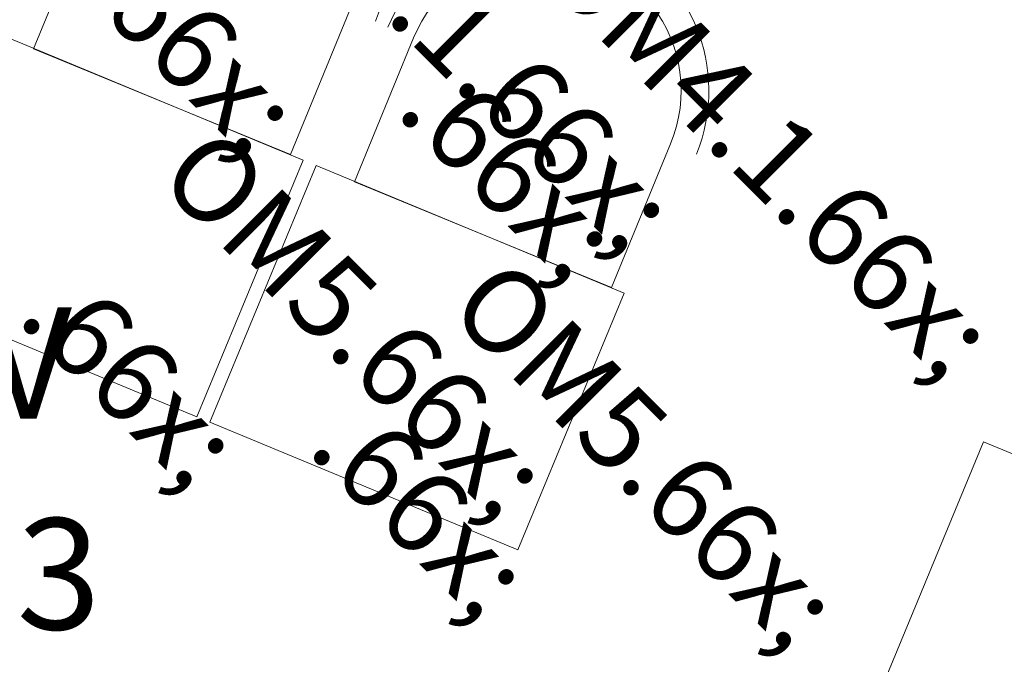
# Model space of a CAD drawing. Units: millimetres. Extents: x -53492 to 71446, y -7120 to 97233.
# Drawn here: x 1903 to 3675, y 11818 to 12978 of the extents above; entities that cross this region are included whole.
import ezdxf
from ezdxf.enums import TextEntityAlignment as Align

# ---------------------------------------------------------------- set-up
doc = ezdxf.new("R2010")
doc.units = ezdxf.units.MM
doc.header["$MEASUREMENT"] = 0
doc.layers.add('Archicad Zone Stamps_Pen_No__1', color=255, linetype='Continuous', lineweight=13)
for name, color, linetype in [('SA - SISUSTUS - ostumööbel', 7, 'Continuous'), ('SA - SISUSTUS - tähised', 7, 'Continuous'), ('SA - TSOON', 7, 'Continuous')]:
    doc.layers.add(name, color=color, linetype=linetype)
doc.layers.add('SA - SISUSTUS - ostumööbel_Pen_No__87', color=7, linetype='Continuous', lineweight=9, true_color=0x8a8a8a)
doc.layers.add('SA - SISUSTUS - tähised_Pen_No__244', color=7, linetype='Continuous', lineweight=13, true_color=0x86729c)
doc.styles.add('GENERATED_STYLE_1', font='txt')
doc.styles.add('GENERATED_STYLE_2', font='txt')

# ---------------------------------------------------------------- blocks, each defined once
blk = doc.blocks.new('HEV_4_46_1', base_point=(1739.2, 11794))
at = {"layer": 'Archicad Zone Stamps_Pen_No__1', "color": 255, "lineweight": 13}
for tag, style, p in [('DUMMY_861', 'GENERATED_STYLE_1', (2005.9, 12558.7)), ('ROOM_NAME', 'GENERATED_STYLE_1', (1739.2, 12460.2)), ('DUMMY_863', 'GENERATED_STYLE_2', (2065.7, 12176.3)), ('DUMMY_862', 'GENERATED_STYLE_2', (1739.2, 12080.8)), ('DUMMY_864', 'GENERATED_STYLE_2', (1249.4, 11794)), ('DUMMY_865', 'GENERATED_STYLE_2', (2015.6, 11411.6)), ('sCustom1Value', 'GENERATED_STYLE_2', (1739.2, 11316.3))]:
    blk.add_attdef(tag, text='', height=200, dxfattribs=dict(at, style=style)).set_placement(p, align=Align.TOP_CENTER)
blk = doc.blocks.new('Label_83_1', base_point=(3011.7, 12741.8))
at = {"layer": 'SA - SISUSTUS - tähised_Pen_No__244', "color": 252, "lineweight": 13, "true_color": 0x86729c, "insert": (2935, 13166.8), "char_height": 150, "attachment_point": 1, "rotation": 315, "style": 'GENERATED_STYLE_1'}
blk.add_mtext('\\A1;{\\pql;\\pt0,244000;\\fOpen Sans|b0|i0|c0|p0;\\W1.000000;OM4.1\\fOpen Sans|b0|i0|c0|p0;\\W1.000000;\\A1{\\H.66x;\\S^  ;}\\fOpen Sans|b0|i0|c0|p0;\\W1.000000;\\fOpen Sans|b0|i0|c0|p0;\\W1.000000;\\A1{\\H.66x;\\S^  ;}\\fOpen Sans|b0|i0|c0|p0;\\W1.000000; \\fOpen Sans|b0|i0|c0|p0;\\W1.000000;\\fOpen Sans|b0|i0|c0|p0;\\W1.000000;\\fOpen Sans|b0|i0|c0|p0;\\W1.000000;\\fOpen Sans|b0|i0|c0|p0;\\W1.000000;\\fOpen Sans|b0|i0|c0|p0;\\W1.000000;\\fOpen Sans|b0|i0|c0|p0;\\W1.000000;\\fOpen Sans|b0|i0|c0|p0;\\W1.000000;\\fOpen Sans|b0|i0|c0|p0;\\W1.000000;\\fOpen Sans|b0|i0|c0|p0;\\W1.000000;\\fOpen Sans|b0|i0|c0|p0;\\W1.000000;\\fOpen Sans|b0|i0|c0|p0;\\W1.000000;\\fOpen Sans|b0|i0|c0|p0;\\W1.000000;\\fOpen Sans|b0|i0|c0|p0;\\W1.000000;\\fOpen Sans|b0|i0|c0|p0;\\W1.000000;\\fOpen Sans|b0|i0|c0|p0;\\W1.000000;\\fOpen Sans|b0|i0|c0|p0;\\W1.000000;\\fOpen Sans|b0|i0|c0|p0;\\W1.000000;\\fOpen Sans|b0|i0|c0|p0;\\W1.000000;\\fOpen Sans|b0|i0|c0|p0;\\W1.000000;\\fOpen Sans|b0|i0|c0|p0;\\W1.000000;\\fOpen Sans|b0|i0|c0|p0;\\W1.000000;\\fOpen Sans|b0|i0|c0|p0;\\W1.000000;\\fOpen Sans|b0|i0|c0|p0;\\W1.000000;\\fOpen Sans|b0|i0|c0|p0;\\W1.000000;\\fOpen Sans|b0|i0|c0|p0;\\W1.000000;\\fOpen Sans|b0|i0|c0|p0;\\W1.000000;\\fOpen Sans|b0|i0|c0|p0;\\W1.000000;\\fOpen Sans|b0|i0|c0|p0;\\W1.000000;\\fOpen Sans|b0|i0|c0|p0;\\W1.000000;\\fOpen Sans|b0|i0|c0|p0;\\W1.000000;\\fOpen Sans|b0|i0|c0|p0;\\W1.000000;\\fOpen Sans|b0|i0|c0|p0;\\W1.000000;\\fOpen Sans|b0|i0|c0|p0;\\W1.000000;\\fOpen Sans|b0|i0|c0|p0;\\W1.000000;\\fOpen Sans|b0|i0|c0|p0;\\W1.000000;\\fOpen Sans|b0|i0|c0|p0;\\W1.000000;\\fOpen Sans|b0|i0|c0|p0;\\W1.000000;\\fOpen Sans|b0|i0|c0|p0;\\W1.000000;\\fOpen Sans|b0|i0|c0|p0;\\W1.000000;\\fOpen Sans|b0|i0|c0|p0;\\W1.000000;\\fOpen Sans|b0|i0|c0|p0;\\W1.000000;\\fOpen Sans|b0|i0|c0|p0;\\W1.000000;\\fOpen Sans|b0|i0|c0|p0;\\W1.000000;}', dxfattribs=at)
blk = doc.blocks.new('Label_84_1', base_point=(2437.3, 12968.1))
at = {"layer": 'SA - SISUSTUS - tähised_Pen_No__244', "color": 252, "lineweight": 13, "true_color": 0x86729c, "insert": (2360.6, 13393.2), "char_height": 150, "attachment_point": 1, "rotation": 315, "style": 'GENERATED_STYLE_1'}
blk.add_mtext('\\A1;{\\pql;\\pt0,244000;\\fOpen Sans|b0|i0|c0|p0;\\W1.000000;OM4.1\\fOpen Sans|b0|i0|c0|p0;\\W1.000000;\\A1{\\H.66x;\\S^  ;}\\fOpen Sans|b0|i0|c0|p0;\\W1.000000;\\fOpen Sans|b0|i0|c0|p0;\\W1.000000;\\A1{\\H.66x;\\S^  ;}\\fOpen Sans|b0|i0|c0|p0;\\W1.000000; \\fOpen Sans|b0|i0|c0|p0;\\W1.000000;\\fOpen Sans|b0|i0|c0|p0;\\W1.000000;\\fOpen Sans|b0|i0|c0|p0;\\W1.000000;\\fOpen Sans|b0|i0|c0|p0;\\W1.000000;\\fOpen Sans|b0|i0|c0|p0;\\W1.000000;\\fOpen Sans|b0|i0|c0|p0;\\W1.000000;\\fOpen Sans|b0|i0|c0|p0;\\W1.000000;\\fOpen Sans|b0|i0|c0|p0;\\W1.000000;\\fOpen Sans|b0|i0|c0|p0;\\W1.000000;\\fOpen Sans|b0|i0|c0|p0;\\W1.000000;\\fOpen Sans|b0|i0|c0|p0;\\W1.000000;\\fOpen Sans|b0|i0|c0|p0;\\W1.000000;\\fOpen Sans|b0|i0|c0|p0;\\W1.000000;\\fOpen Sans|b0|i0|c0|p0;\\W1.000000;\\fOpen Sans|b0|i0|c0|p0;\\W1.000000;\\fOpen Sans|b0|i0|c0|p0;\\W1.000000;\\fOpen Sans|b0|i0|c0|p0;\\W1.000000;\\fOpen Sans|b0|i0|c0|p0;\\W1.000000;\\fOpen Sans|b0|i0|c0|p0;\\W1.000000;\\fOpen Sans|b0|i0|c0|p0;\\W1.000000;\\fOpen Sans|b0|i0|c0|p0;\\W1.000000;\\fOpen Sans|b0|i0|c0|p0;\\W1.000000;\\fOpen Sans|b0|i0|c0|p0;\\W1.000000;\\fOpen Sans|b0|i0|c0|p0;\\W1.000000;\\fOpen Sans|b0|i0|c0|p0;\\W1.000000;\\fOpen Sans|b0|i0|c0|p0;\\W1.000000;\\fOpen Sans|b0|i0|c0|p0;\\W1.000000;\\fOpen Sans|b0|i0|c0|p0;\\W1.000000;\\fOpen Sans|b0|i0|c0|p0;\\W1.000000;\\fOpen Sans|b0|i0|c0|p0;\\W1.000000;\\fOpen Sans|b0|i0|c0|p0;\\W1.000000;\\fOpen Sans|b0|i0|c0|p0;\\W1.000000;\\fOpen Sans|b0|i0|c0|p0;\\W1.000000;\\fOpen Sans|b0|i0|c0|p0;\\W1.000000;\\fOpen Sans|b0|i0|c0|p0;\\W1.000000;\\fOpen Sans|b0|i0|c0|p0;\\W1.000000;\\fOpen Sans|b0|i0|c0|p0;\\W1.000000;\\fOpen Sans|b0|i0|c0|p0;\\W1.000000;\\fOpen Sans|b0|i0|c0|p0;\\W1.000000;\\fOpen Sans|b0|i0|c0|p0;\\W1.000000;\\fOpen Sans|b0|i0|c0|p0;\\W1.000000;\\fOpen Sans|b0|i0|c0|p0;\\W1.000000;\\fOpen Sans|b0|i0|c0|p0;\\W1.000000;}', dxfattribs=at)
blk = doc.blocks.new('Label_85_1', base_point=(2267.6, 12432.3))
at = {"layer": 'SA - SISUSTUS - tähised_Pen_No__244', "color": 252, "lineweight": 13, "true_color": 0x86729c, "insert": (2253.6, 12794.7), "char_height": 150, "attachment_point": 1, "rotation": 315, "style": 'GENERATED_STYLE_1'}
blk.add_mtext('\\A1;{\\pql;\\pt0,244000;\\fOpen Sans|b0|i0|c0|p0;\\W1.000000;OM5\\fOpen Sans|b0|i0|c0|p0;\\W1.000000;\\A1{\\H.66x;\\S^  ;}\\fOpen Sans|b0|i0|c0|p0;\\W1.000000;\\fOpen Sans|b0|i0|c0|p0;\\W1.000000;\\A1{\\H.66x;\\S^  ;}\\fOpen Sans|b0|i0|c0|p0;\\W1.000000; \\fOpen Sans|b0|i0|c0|p0;\\W1.000000;\\fOpen Sans|b0|i0|c0|p0;\\W1.000000;\\fOpen Sans|b0|i0|c0|p0;\\W1.000000;\\fOpen Sans|b0|i0|c0|p0;\\W1.000000;\\fOpen Sans|b0|i0|c0|p0;\\W1.000000;\\fOpen Sans|b0|i0|c0|p0;\\W1.000000;\\fOpen Sans|b0|i0|c0|p0;\\W1.000000;\\fOpen Sans|b0|i0|c0|p0;\\W1.000000;\\fOpen Sans|b0|i0|c0|p0;\\W1.000000;\\fOpen Sans|b0|i0|c0|p0;\\W1.000000;\\fOpen Sans|b0|i0|c0|p0;\\W1.000000;\\fOpen Sans|b0|i0|c0|p0;\\W1.000000;\\fOpen Sans|b0|i0|c0|p0;\\W1.000000;\\fOpen Sans|b0|i0|c0|p0;\\W1.000000;\\fOpen Sans|b0|i0|c0|p0;\\W1.000000;\\fOpen Sans|b0|i0|c0|p0;\\W1.000000;\\fOpen Sans|b0|i0|c0|p0;\\W1.000000;\\fOpen Sans|b0|i0|c0|p0;\\W1.000000;\\fOpen Sans|b0|i0|c0|p0;\\W1.000000;\\fOpen Sans|b0|i0|c0|p0;\\W1.000000;\\fOpen Sans|b0|i0|c0|p0;\\W1.000000;\\fOpen Sans|b0|i0|c0|p0;\\W1.000000;\\fOpen Sans|b0|i0|c0|p0;\\W1.000000;\\fOpen Sans|b0|i0|c0|p0;\\W1.000000;\\fOpen Sans|b0|i0|c0|p0;\\W1.000000;\\fOpen Sans|b0|i0|c0|p0;\\W1.000000;\\fOpen Sans|b0|i0|c0|p0;\\W1.000000;\\fOpen Sans|b0|i0|c0|p0;\\W1.000000;\\fOpen Sans|b0|i0|c0|p0;\\W1.000000;\\fOpen Sans|b0|i0|c0|p0;\\W1.000000;\\fOpen Sans|b0|i0|c0|p0;\\W1.000000;\\fOpen Sans|b0|i0|c0|p0;\\W1.000000;\\fOpen Sans|b0|i0|c0|p0;\\W1.000000;\\fOpen Sans|b0|i0|c0|p0;\\W1.000000;\\fOpen Sans|b0|i0|c0|p0;\\W1.000000;\\fOpen Sans|b0|i0|c0|p0;\\W1.000000;\\fOpen Sans|b0|i0|c0|p0;\\W1.000000;\\fOpen Sans|b0|i0|c0|p0;\\W1.000000;\\fOpen Sans|b0|i0|c0|p0;\\W1.000000;\\fOpen Sans|b0|i0|c0|p0;\\W1.000000;\\fOpen Sans|b0|i0|c0|p0;\\W1.000000;\\fOpen Sans|b0|i0|c0|p0;\\W1.000000;\\fOpen Sans|b0|i0|c0|p0;\\W1.000000;}', dxfattribs=at)
blk = doc.blocks.new('Label_86_1', base_point=(2789.8, 12196.7))
at = {"layer": 'SA - SISUSTUS - tähised_Pen_No__244', "color": 252, "lineweight": 13, "true_color": 0x86729c, "insert": (2775.8, 12559), "char_height": 150, "attachment_point": 1, "rotation": 315, "style": 'GENERATED_STYLE_1'}
blk.add_mtext('\\A1;{\\pql;\\pt0,244000;\\fOpen Sans|b0|i0|c0|p0;\\W1.000000;OM5\\fOpen Sans|b0|i0|c0|p0;\\W1.000000;\\A1{\\H.66x;\\S^  ;}\\fOpen Sans|b0|i0|c0|p0;\\W1.000000;\\fOpen Sans|b0|i0|c0|p0;\\W1.000000;\\A1{\\H.66x;\\S^  ;}\\fOpen Sans|b0|i0|c0|p0;\\W1.000000; \\fOpen Sans|b0|i0|c0|p0;\\W1.000000;\\fOpen Sans|b0|i0|c0|p0;\\W1.000000;\\fOpen Sans|b0|i0|c0|p0;\\W1.000000;\\fOpen Sans|b0|i0|c0|p0;\\W1.000000;\\fOpen Sans|b0|i0|c0|p0;\\W1.000000;\\fOpen Sans|b0|i0|c0|p0;\\W1.000000;\\fOpen Sans|b0|i0|c0|p0;\\W1.000000;\\fOpen Sans|b0|i0|c0|p0;\\W1.000000;\\fOpen Sans|b0|i0|c0|p0;\\W1.000000;\\fOpen Sans|b0|i0|c0|p0;\\W1.000000;\\fOpen Sans|b0|i0|c0|p0;\\W1.000000;\\fOpen Sans|b0|i0|c0|p0;\\W1.000000;\\fOpen Sans|b0|i0|c0|p0;\\W1.000000;\\fOpen Sans|b0|i0|c0|p0;\\W1.000000;\\fOpen Sans|b0|i0|c0|p0;\\W1.000000;\\fOpen Sans|b0|i0|c0|p0;\\W1.000000;\\fOpen Sans|b0|i0|c0|p0;\\W1.000000;\\fOpen Sans|b0|i0|c0|p0;\\W1.000000;\\fOpen Sans|b0|i0|c0|p0;\\W1.000000;\\fOpen Sans|b0|i0|c0|p0;\\W1.000000;\\fOpen Sans|b0|i0|c0|p0;\\W1.000000;\\fOpen Sans|b0|i0|c0|p0;\\W1.000000;\\fOpen Sans|b0|i0|c0|p0;\\W1.000000;\\fOpen Sans|b0|i0|c0|p0;\\W1.000000;\\fOpen Sans|b0|i0|c0|p0;\\W1.000000;\\fOpen Sans|b0|i0|c0|p0;\\W1.000000;\\fOpen Sans|b0|i0|c0|p0;\\W1.000000;\\fOpen Sans|b0|i0|c0|p0;\\W1.000000;\\fOpen Sans|b0|i0|c0|p0;\\W1.000000;\\fOpen Sans|b0|i0|c0|p0;\\W1.000000;\\fOpen Sans|b0|i0|c0|p0;\\W1.000000;\\fOpen Sans|b0|i0|c0|p0;\\W1.000000;\\fOpen Sans|b0|i0|c0|p0;\\W1.000000;\\fOpen Sans|b0|i0|c0|p0;\\W1.000000;\\fOpen Sans|b0|i0|c0|p0;\\W1.000000;\\fOpen Sans|b0|i0|c0|p0;\\W1.000000;\\fOpen Sans|b0|i0|c0|p0;\\W1.000000;\\fOpen Sans|b0|i0|c0|p0;\\W1.000000;\\fOpen Sans|b0|i0|c0|p0;\\W1.000000;\\fOpen Sans|b0|i0|c0|p0;\\W1.000000;\\fOpen Sans|b0|i0|c0|p0;\\W1.000000;\\fOpen Sans|b0|i0|c0|p0;\\W1.000000;\\fOpen Sans|b0|i0|c0|p0;\\W1.000000;}', dxfattribs=at)
blk = doc.blocks.new('Label_87_1', base_point=(3986.6, 11696.1))
at = {"layer": 'SA - SISUSTUS - tähised_Pen_No__244', "color": 252, "lineweight": 13, "true_color": 0x86729c, "insert": (3972.6, 12058.4), "char_height": 150, "attachment_point": 1, "rotation": 315, "style": 'GENERATED_STYLE_1'}
blk.add_mtext('\\A1;{\\pql;\\pt0,244000;\\fOpen Sans|b0|i0|c0|p0;\\W1.000000;OM5\\fOpen Sans|b0|i0|c0|p0;\\W1.000000;\\A1{\\H.66x;\\S^  ;}\\fOpen Sans|b0|i0|c0|p0;\\W1.000000;\\fOpen Sans|b0|i0|c0|p0;\\W1.000000;\\A1{\\H.66x;\\S^  ;}\\fOpen Sans|b0|i0|c0|p0;\\W1.000000; \\fOpen Sans|b0|i0|c0|p0;\\W1.000000;\\fOpen Sans|b0|i0|c0|p0;\\W1.000000;\\fOpen Sans|b0|i0|c0|p0;\\W1.000000;\\fOpen Sans|b0|i0|c0|p0;\\W1.000000;\\fOpen Sans|b0|i0|c0|p0;\\W1.000000;\\fOpen Sans|b0|i0|c0|p0;\\W1.000000;\\fOpen Sans|b0|i0|c0|p0;\\W1.000000;\\fOpen Sans|b0|i0|c0|p0;\\W1.000000;\\fOpen Sans|b0|i0|c0|p0;\\W1.000000;\\fOpen Sans|b0|i0|c0|p0;\\W1.000000;\\fOpen Sans|b0|i0|c0|p0;\\W1.000000;\\fOpen Sans|b0|i0|c0|p0;\\W1.000000;\\fOpen Sans|b0|i0|c0|p0;\\W1.000000;\\fOpen Sans|b0|i0|c0|p0;\\W1.000000;\\fOpen Sans|b0|i0|c0|p0;\\W1.000000;\\fOpen Sans|b0|i0|c0|p0;\\W1.000000;\\fOpen Sans|b0|i0|c0|p0;\\W1.000000;\\fOpen Sans|b0|i0|c0|p0;\\W1.000000;\\fOpen Sans|b0|i0|c0|p0;\\W1.000000;\\fOpen Sans|b0|i0|c0|p0;\\W1.000000;\\fOpen Sans|b0|i0|c0|p0;\\W1.000000;\\fOpen Sans|b0|i0|c0|p0;\\W1.000000;\\fOpen Sans|b0|i0|c0|p0;\\W1.000000;\\fOpen Sans|b0|i0|c0|p0;\\W1.000000;\\fOpen Sans|b0|i0|c0|p0;\\W1.000000;\\fOpen Sans|b0|i0|c0|p0;\\W1.000000;\\fOpen Sans|b0|i0|c0|p0;\\W1.000000;\\fOpen Sans|b0|i0|c0|p0;\\W1.000000;\\fOpen Sans|b0|i0|c0|p0;\\W1.000000;\\fOpen Sans|b0|i0|c0|p0;\\W1.000000;\\fOpen Sans|b0|i0|c0|p0;\\W1.000000;\\fOpen Sans|b0|i0|c0|p0;\\W1.000000;\\fOpen Sans|b0|i0|c0|p0;\\W1.000000;\\fOpen Sans|b0|i0|c0|p0;\\W1.000000;\\fOpen Sans|b0|i0|c0|p0;\\W1.000000;\\fOpen Sans|b0|i0|c0|p0;\\W1.000000;\\fOpen Sans|b0|i0|c0|p0;\\W1.000000;\\fOpen Sans|b0|i0|c0|p0;\\W1.000000;\\fOpen Sans|b0|i0|c0|p0;\\W1.000000;\\fOpen Sans|b0|i0|c0|p0;\\W1.000000;\\fOpen Sans|b0|i0|c0|p0;\\W1.000000;\\fOpen Sans|b0|i0|c0|p0;\\W1.000000;\\fOpen Sans|b0|i0|c0|p0;\\W1.000000;}', dxfattribs=at)
blk = doc.blocks.new('Office Table 26[1928]_1', base_point=(4191.9, 11988.5))
at = {"layer": 'SA - SISUSTUS - ostumööbel_Pen_No__87', "color": 252, "linetype": 'Continuous', "lineweight": 9, "true_color": 0x8a8a8a, "flags": 128}
blk.add_lwpolyline([(3637.6, 12218.1), (3446.2, 11756.2), (4000.5, 11526.6), (4191.9, 11988.5)], close=True, dxfattribs=at)
blk = doc.blocks.new('Office Table 26[1939]_1', base_point=(2413.4, 12725.2))
at = {"layer": 'SA - SISUSTUS - ostumööbel_Pen_No__87', "color": 252, "linetype": 'Continuous', "lineweight": 9, "true_color": 0x8a8a8a, "flags": 128}
blk.add_lwpolyline([(1859.1, 12954.8), (1667.8, 12492.8), (2222.1, 12263.2), (2413.4, 12725.2)], close=True, dxfattribs=at)
blk = doc.blocks.new('Designer Chair 01 26[1940]_1', base_point=(1928.1, 12925.3))
at = {"layer": 'SA - SISUSTUS - ostumööbel_Pen_No__87', "color": 252, "linetype": 'Continuous', "lineweight": 9, "true_color": 0x8a8a8a, "flags": 128}
blk.add_lwpolyline([(1928.1, 12925.3), (2390.4, 12735), (2497, 12993.9, 1), (2034.7, 13184.2)], format="xyb", close=True, dxfattribs=at)
at = {"layer": 'SA - SISUSTUS - ostumööbel_Pen_No__87', "color": 252, "linetype": 'Continuous', "lineweight": 9, "true_color": 0x8a8a8a}
blk.add_arc((2265.9, 13089.1), 300, 337.6222, 157.6222, dxfattribs=at)
blk = doc.blocks.new('Office Table 26[1941]_1', base_point=(2990.8, 12486))
at = {"layer": 'SA - SISUSTUS - ostumööbel_Pen_No__87', "color": 252, "linetype": 'Continuous', "lineweight": 9, "true_color": 0x8a8a8a, "flags": 128}
blk.add_lwpolyline([(2436.5, 12715.6), (2245.2, 12253.7), (2799.5, 12024), (2990.8, 12486)], close=True, dxfattribs=at)
blk = doc.blocks.new('Designer Chair 01 26[1942]_1', base_point=(2505.5, 12686.2))
at = {"layer": 'SA - SISUSTUS - ostumööbel_Pen_No__87', "color": 252, "linetype": 'Continuous', "lineweight": 9, "true_color": 0x8a8a8a, "flags": 128}
blk.add_lwpolyline([(2505.5, 12686.2), (2967.9, 12495.8), (3074.5, 12754.7, 1), (2612.1, 12945.1)], format="xyb", close=True, dxfattribs=at)
at = {"layer": 'SA - SISUSTUS - ostumööbel_Pen_No__87', "color": 252, "linetype": 'Continuous', "lineweight": 9, "true_color": 0x8a8a8a}
blk.add_arc((2843.3, 12849.9), 300, 337.6222, 157.6222, dxfattribs=at)

msp = doc.modelspace()

# ---------------------------------------------------------------- block references
at = {"layer": 'SA - SISUSTUS - ostumööbel', "color": 252, "linetype": 'Continuous', "lineweight": 9, "true_color": 0x8a8a8a}
for name, p in [('Office Table 26[1939]_1', (2413.4, 12725.2)), ('Office Table 26[1941]_1', (2990.8, 12486)), ('Office Table 26[1928]_1', (4191.9, 11988.5))]:
    msp.add_blockref(name, p, dxfattribs=at)
at = {"layer": 'SA - SISUSTUS - ostumööbel_Pen_No__87', "color": 252, "linetype": 'Continuous', "lineweight": 9, "true_color": 0x8a8a8a}
for name, p in [('Designer Chair 01 26[1940]_1', (1928.1, 12925.3)), ('Designer Chair 01 26[1942]_1', (2505.5, 12686.2))]:
    msp.add_blockref(name, p, dxfattribs=at)
at = {"layer": 'SA - SISUSTUS - tähised', "color": 252, "linetype": 'Continuous', "lineweight": 9, "true_color": 0x8a8a8a}
for name, p in [('Label_84_1', (2437.3, 12968.1)), ('Label_83_1', (3011.7, 12741.8)), ('Label_85_1', (2267.6, 12432.3)), ('Label_86_1', (2789.8, 12196.7)), ('Label_87_1', (3986.6, 11696.1))]:
    msp.add_blockref(name, p, dxfattribs=at)
at = {"layer": 'SA - TSOON', "color": 255, "linetype": 'Continuous', "lineweight": 13}
ref = msp.add_blockref('HEV_4_46_1', (1739.2, 11794), dxfattribs=at)
ref.add_attrib('ROOM_NAME', 'HEV', dxfattribs={"layer": 'Archicad Zone Stamps_Pen_No__1', "color": 255, "lineweight": 13, "height": 200, "style": 'GENERATED_STYLE_1'}).set_placement((1739.2, 12460.2), align=Align.TOP_CENTER)
ref.add_attrib('DUMMY_862', 'A233', dxfattribs={"layer": 'Archicad Zone Stamps_Pen_No__1', "color": 255, "lineweight": 13, "height": 200, "style": 'GENERATED_STYLE_2'}).set_placement((1739.2, 12080.8), align=Align.TOP_CENTER)

doc.saveas('drawing.dxf')
